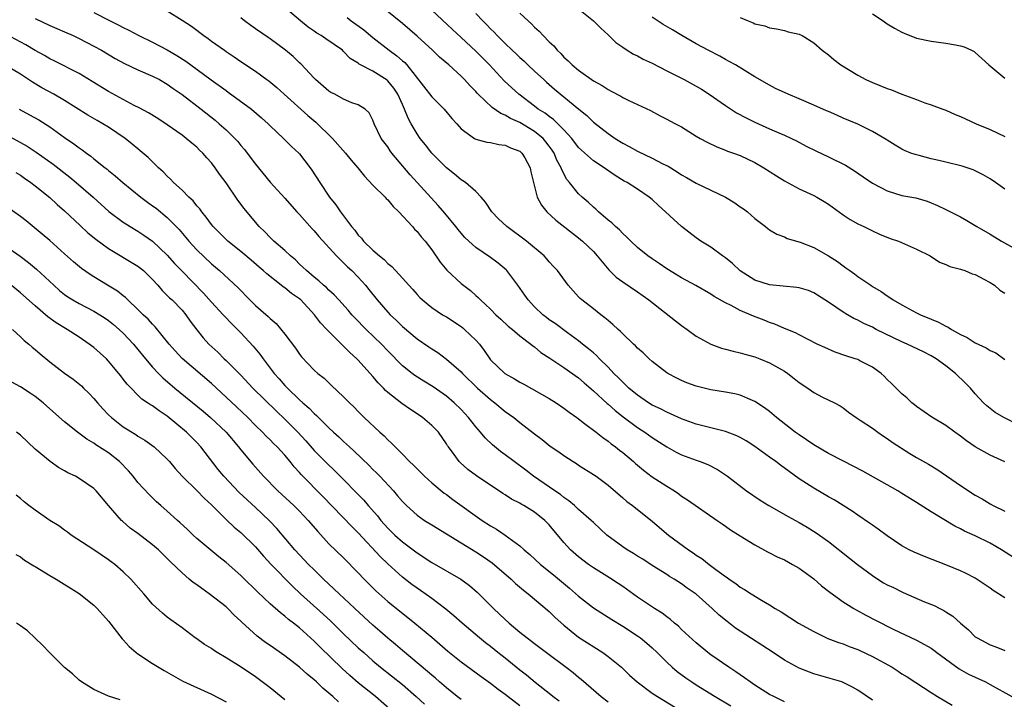
# Model space of a CAD drawing. Units: inches. Extents: x 2565000 to 2568000, y 1551000 to 1554000.
# Drawn here: x 2566525 to 2566659, y 1552277 to 1552369 of the extents above; entities that cross this region are included whole.
import ezdxf

# ---------------------------------------------------------------- set-up
doc = ezdxf.new("R2010")
doc.units = ezdxf.units.IN
doc.header["$MEASUREMENT"] = 0
doc.layers.add('LD25651551_2ft', color=253, linetype='Continuous')

msp = doc.modelspace()

# ---------------------------------------------------------------- linework, layer by layer
at = {"layer": 'LD25651551_2ft'}
for points, elevation in [([(2566659, 1552308.95), (2566657, 1552309.86), (2566655, 1552310.99), (2566653.81, 1552311.81), (2566653, 1552312.45), (2566652.21, 1552313), (2566651, 1552313.9), (2566649.06, 1552315.05), (2566647, 1552316.49), (2566646.73, 1552316.73), (2566646.36, 1552317), (2566645.66, 1552317.66), (2566645, 1552318.21), (2566643.61, 1552319.61), (2566643, 1552320.17), (2566642.61, 1552320.61), (2566642.17, 1552321), (2566641, 1552321.85), (2566639.28, 1552322.72), (2566639, 1552322.88), (2566638.65, 1552323), (2566637.39, 1552323.39), (2566635.91, 1552323.91), (2566634.51, 1552324.51), (2566633.47, 1552325), (2566631, 1552326.24), (2566630.51, 1552326.51), (2566629, 1552327.14), (2566627.72, 1552327.72), (2566627, 1552327.95), (2566626.26, 1552328.26), (2566624.82, 1552328.82), (2566623, 1552329.59), (2566621.74, 1552330.26), (2566621, 1552330.6), (2566619.46, 1552331.46), (2566619, 1552331.79), (2566616.96, 1552332.96), (2566615, 1552334), (2566614.4, 1552334.4), (2566613, 1552335.24), (2566611.97, 1552335.97), (2566611, 1552336.59), (2566610.4, 1552337), (2566609, 1552338.15), (2566608.08, 1552339), (2566607.57, 1552339.57), (2566607, 1552340.04), (2566606.55, 1552340.55), (2566606.01, 1552341), (2566605.51, 1552341.51), (2566605, 1552341.89), (2566603.72, 1552343), (2566603.35, 1552343.35), (2566603, 1552343.63), (2566602.29, 1552344.3), (2566601.48, 1552345), (2566601, 1552345.44), (2566599.76, 1552347), (2566599.41, 1552347.41), (2566598.7, 1552348.7), (2566598.61, 1552349), (2566598.05, 1552350.05), (2566597.66, 1552351), (2566597.4, 1552351.4), (2566597, 1552351.95), (2566596.55, 1552352.55), (2566596.17, 1552353), (2566595, 1552353.96), (2566593, 1552355.17), (2566591.73, 1552355.73), (2566591, 1552356.17), (2566590.39, 1552356.39), (2566589.21, 1552357.21), (2566587.34, 1552359), (2566587.17, 1552359.17), (2566587, 1552359.39), (2566586.2, 1552360.2), (2566585.48, 1552361), (2566585, 1552361.47), (2566583.32, 1552363), (2566582.07, 1552364.07), (2566581.12, 1552365), (2566579, 1552366.92), (2566577, 1552368.64), (2566573.5, 1552371.5)], 8160), ([(2566535, 1552370.12), (2566537.2, 1552369), (2566538.41, 1552368.41), (2566539, 1552368.09), (2566539.74, 1552367.74), (2566541.12, 1552367), (2566543, 1552366.11), (2566545, 1552365.08), (2566546.3, 1552364.3), (2566547.51, 1552363.51), (2566548.18, 1552363), (2566550.97, 1552360.97), (2566553, 1552359.5), (2566553.3, 1552359.3), (2566556.44, 1552357), (2566557.82, 1552355.82), (2566558.71, 1552355), (2566559, 1552354.7), (2566560.83, 1552353), (2566561.92, 1552351.92), (2566562.9, 1552351), (2566563, 1552350.88), (2566564.43, 1552349), (2566564.67, 1552348.67), (2566565.75, 1552347), (2566567.09, 1552345), (2566567.94, 1552343.94), (2566568.57, 1552343), (2566570.07, 1552341), (2566570.52, 1552340.52), (2566571, 1552339.83), (2566571.43, 1552339.43), (2566571.73, 1552339), (2566573, 1552337.8), (2566573.89, 1552337), (2566574.52, 1552336.52), (2566575, 1552335.99), (2566575.56, 1552335.56), (2566577, 1552333.96), (2566577.87, 1552333), (2566578.42, 1552332.42), (2566579, 1552331.75), (2566579.36, 1552331.36), (2566579.73, 1552331), (2566581, 1552330), (2566582.46, 1552329), (2566583, 1552328.69), (2566585, 1552327.39), (2566585.22, 1552327.22), (2566585.48, 1552327), (2566587, 1552325.53), (2566587.48, 1552325), (2566588.12, 1552324.12), (2566588.89, 1552323), (2566589, 1552322.86), (2566590.94, 1552321), (2566592.26, 1552320.26), (2566593, 1552319.8), (2566593.52, 1552319.52), (2566597, 1552317.59), (2566597.95, 1552317), (2566599, 1552316.28), (2566599.72, 1552315.72), (2566600.73, 1552315), (2566601.8, 1552314.2), (2566603.36, 1552313), (2566604.27, 1552312.27), (2566605, 1552311.8), (2566605.43, 1552311.43), (2566606.02, 1552311), (2566606.56, 1552310.56), (2566607, 1552310.23), (2566608.46, 1552309), (2566608.74, 1552308.74), (2566609.82, 1552307.82), (2566611, 1552306.94), (2566613, 1552305.63), (2566614.06, 1552305), (2566614.62, 1552304.62), (2566615, 1552304.31), (2566615.8, 1552303.8), (2566619.85, 1552301), (2566620.52, 1552300.52), (2566621, 1552300.2), (2566621.69, 1552299.69), (2566623, 1552298.88), (2566625, 1552297.65), (2566626.71, 1552296.71), (2566627, 1552296.58), (2566628.04, 1552296.04), (2566629, 1552295.61), (2566630.1, 1552295), (2566631, 1552294.48), (2566633, 1552293.03), (2566634.07, 1552292.07), (2566635.2, 1552291.2), (2566637, 1552289.92), (2566638.46, 1552289), (2566638.8, 1552288.8), (2566640.08, 1552288.08), (2566641.39, 1552287.39), (2566643.82, 1552286.18), (2566647, 1552284.68), (2566648.09, 1552284.09), (2566649, 1552283.58), (2566649.34, 1552283.34), (2566649.78, 1552283), (2566652.78, 1552280.78), (2566654.06, 1552280.06), (2566656.37, 1552279), (2566657, 1552278.66), (2566659.95, 1552277)], 8170), ([(2566545, 1552370.35), (2566547, 1552369.12), (2566548.29, 1552368.29), (2566549, 1552367.74), (2566549.43, 1552367.43), (2566549.97, 1552367), (2566550.58, 1552366.58), (2566551, 1552366.26), (2566552.77, 1552365), (2566553, 1552364.84), (2566554.12, 1552364.12), (2566555, 1552363.48), (2566557, 1552362.14), (2566558.54, 1552361), (2566558.82, 1552360.82), (2566559.92, 1552359.92), (2566560.92, 1552359), (2566564.13, 1552356.13), (2566565.23, 1552355.23), (2566567.51, 1552353), (2566569.26, 1552351), (2566570.03, 1552350.03), (2566570.93, 1552349), (2566571.84, 1552347.84), (2566573, 1552346.65), (2566574.64, 1552345), (2566574.81, 1552344.81), (2566575, 1552344.63), (2566575.74, 1552343.74), (2566576.54, 1552343), (2566578.36, 1552341), (2566578.65, 1552340.65), (2566579, 1552340.32), (2566579.58, 1552339.58), (2566580.09, 1552339), (2566581, 1552337.82), (2566582.16, 1552336.16), (2566583.06, 1552335.06), (2566585, 1552333.25), (2566586.27, 1552332.27), (2566587, 1552331.6), (2566587.32, 1552331.32), (2566587.63, 1552331), (2566589, 1552329.74), (2566589.72, 1552329), (2566590.4, 1552328.4), (2566591.42, 1552327.42), (2566591.97, 1552327), (2566593, 1552326.13), (2566594.51, 1552325), (2566594.77, 1552324.77), (2566595, 1552324.62), (2566595.86, 1552323.86), (2566597.06, 1552323.06), (2566599, 1552321.79), (2566601, 1552320.38), (2566601.73, 1552319.73), (2566603, 1552318.63), (2566604.89, 1552316.89), (2566605, 1552316.82), (2566605.95, 1552315.95), (2566607.08, 1552315.08), (2566609, 1552313.62), (2566610, 1552313), (2566611, 1552312.29), (2566613, 1552311.01), (2566614.29, 1552310.29), (2566615, 1552309.94), (2566617, 1552309.19), (2566617.53, 1552309), (2566618.59, 1552308.59), (2566619.91, 1552307.91), (2566621.25, 1552307), (2566623.87, 1552305), (2566625.73, 1552303.73), (2566626.9, 1552303), (2566629.52, 1552301.52), (2566631, 1552300.72), (2566632.09, 1552300.09), (2566633.32, 1552299.32), (2566635, 1552298.12), (2566637.87, 1552295.87), (2566638.98, 1552294.98), (2566641, 1552293.48), (2566641.72, 1552293), (2566642.51, 1552292.51), (2566643, 1552292.23), (2566643.84, 1552291.84), (2566645, 1552291.25), (2566645.18, 1552291.18), (2566648.08, 1552289.92), (2566649.4, 1552289.4), (2566650.17, 1552289), (2566650.73, 1552288.73), (2566651, 1552288.54), (2566651.95, 1552287.95), (2566653, 1552287), (2566654.09, 1552286.09), (2566655, 1552285.16), (2566655.23, 1552285), (2566657, 1552284.05), (2566657.78, 1552283.78), (2566659, 1552283.29)], 8168), ([(2566662.47, 1552294.47), (2566658.56, 1552297), (2566657, 1552297.88), (2566655, 1552298.88), (2566653.54, 1552299.54), (2566653, 1552299.86), (2566652.22, 1552300.22), (2566649, 1552302.18), (2566647, 1552303.45), (2566646.02, 1552304.02), (2566645, 1552304.66), (2566644.43, 1552305), (2566639.68, 1552307.68), (2566638.38, 1552308.38), (2566637.07, 1552309.07), (2566635, 1552310.12), (2566633, 1552311.29), (2566631, 1552312.63), (2566630.49, 1552313), (2566627.91, 1552315), (2566627, 1552315.8), (2566626.32, 1552316.32), (2566625, 1552317.2), (2566624.68, 1552317.32), (2566623, 1552318.04), (2566622.24, 1552318.24), (2566621, 1552318.46), (2566619, 1552318.78), (2566617, 1552319.25), (2566615.72, 1552319.72), (2566615, 1552320.03), (2566614.35, 1552320.35), (2566613.13, 1552321), (2566613, 1552321.08), (2566611, 1552322.62), (2566610.58, 1552323), (2566609.79, 1552323.79), (2566609, 1552324.46), (2566608.75, 1552324.75), (2566608.46, 1552325), (2566607, 1552326.38), (2566606.71, 1552326.71), (2566606.37, 1552327), (2566605.67, 1552327.67), (2566605, 1552328.2), (2566604.58, 1552328.58), (2566604.01, 1552329), (2566603, 1552329.8), (2566601.42, 1552331), (2566601.2, 1552331.2), (2566601, 1552331.44), (2566600.23, 1552332.23), (2566599.56, 1552333), (2566598.13, 1552335), (2566597.57, 1552335.57), (2566597, 1552336.19), (2566596.63, 1552336.63), (2566596.29, 1552337), (2566593.92, 1552339), (2566591.22, 1552341), (2566590.07, 1552342.07), (2566589.2, 1552343), (2566588.31, 1552344.31), (2566587.73, 1552345), (2566587, 1552345.76), (2566585.58, 1552347), (2566585.24, 1552347.24), (2566585, 1552347.37), (2566584.11, 1552348.11), (2566583, 1552349.01), (2566581.03, 1552351), (2566580.13, 1552352.13), (2566579.42, 1552353), (2566579, 1552353.6), (2566578.19, 1552355), (2566577.77, 1552355.77), (2566577.3, 1552357), (2566577, 1552357.63), (2566576.38, 1552359), (2566575.85, 1552359.85), (2566575, 1552360.84), (2566574.91, 1552360.91), (2566573, 1552362.14), (2566571.32, 1552363), (2566571.12, 1552363.12), (2566571, 1552363.23), (2566569.9, 1552363.9), (2566569, 1552364.85), (2566568.83, 1552365), (2566566.56, 1552366.56), (2566565.93, 1552367), (2566565.34, 1552367.34), (2566565, 1552367.59), (2566564.16, 1552368.16), (2566563.12, 1552369), (2566560.78, 1552371)], 8164), ([(2566661, 1552313.91), (2566658.87, 1552315), (2566657.7, 1552315.7), (2566657, 1552316.22), (2566656.57, 1552316.57), (2566656.1, 1552317), (2566655, 1552318.22), (2566654.32, 1552319), (2566653.67, 1552319.67), (2566652.31, 1552321), (2566651, 1552322.03), (2566649.68, 1552323), (2566649, 1552323.41), (2566647.95, 1552323.95), (2566645.7, 1552325), (2566645, 1552325.3), (2566641.52, 1552327), (2566641, 1552327.28), (2566639.81, 1552327.81), (2566639, 1552328.26), (2566638.48, 1552328.48), (2566637.58, 1552329), (2566637, 1552329.36), (2566635, 1552330.7), (2566633, 1552331.96), (2566632.27, 1552332.27), (2566631, 1552332.66), (2566630.72, 1552332.72), (2566627, 1552333.05), (2566625, 1552333.72), (2566622.99, 1552334.99), (2566621.95, 1552335.95), (2566621, 1552336.72), (2566620.59, 1552337), (2566619, 1552338.2), (2566617.63, 1552339), (2566617, 1552339.45), (2566615, 1552340.99), (2566613.94, 1552341.94), (2566612.84, 1552343), (2566611.86, 1552343.86), (2566611, 1552344.68), (2566610.6, 1552345), (2566609, 1552346.08), (2566607.6, 1552347), (2566607.2, 1552347.2), (2566605.96, 1552347.96), (2566604.77, 1552348.77), (2566604.45, 1552349), (2566603, 1552349.94), (2566601.39, 1552351.39), (2566601, 1552351.78), (2566600.07, 1552353), (2566599, 1552354.15), (2566597.57, 1552355.57), (2566597, 1552355.96), (2566596.43, 1552356.43), (2566595.5, 1552357), (2566595, 1552357.39), (2566592.85, 1552359), (2566591.88, 1552359.88), (2566590.86, 1552360.86), (2566588.87, 1552363), (2566587, 1552364.88), (2566585, 1552366.74), (2566583.81, 1552367.81), (2566581, 1552370.44)], 8158), ([(2566593, 1552370.06), (2566594.11, 1552369), (2566594.59, 1552368.59), (2566595, 1552368.15), (2566595.62, 1552367.62), (2566596.17, 1552367), (2566597, 1552366.16), (2566597.61, 1552365.61), (2566598.09, 1552365), (2566598.57, 1552364.57), (2566599, 1552364.07), (2566599.58, 1552363.58), (2566600.13, 1552363), (2566601, 1552362.3), (2566603, 1552360.86), (2566604.21, 1552360.21), (2566605, 1552359.64), (2566605.44, 1552359.44), (2566606.76, 1552358.76), (2566607, 1552358.59), (2566607.83, 1552358.17), (2566610.8, 1552356.8), (2566612.08, 1552356.08), (2566613, 1552355.64), (2566613.39, 1552355.39), (2566614.17, 1552355), (2566615, 1552354.56), (2566617, 1552353.31), (2566617.53, 1552353), (2566618.48, 1552352.48), (2566619.83, 1552351.83), (2566621, 1552351.4), (2566621.27, 1552351.27), (2566622.07, 1552351), (2566623, 1552350.65), (2566625, 1552349.72), (2566626.23, 1552349), (2566627.91, 1552347.91), (2566629, 1552347.22), (2566631, 1552346.14), (2566633, 1552345.23), (2566633.43, 1552345), (2566634.43, 1552344.43), (2566635, 1552344.06), (2566637, 1552342.61), (2566637.97, 1552341.97), (2566639, 1552341.38), (2566639.81, 1552341), (2566641, 1552340.4), (2566641.95, 1552339.95), (2566643.39, 1552339.39), (2566644.52, 1552339), (2566647, 1552337.93), (2566648.86, 1552337), (2566650.14, 1552336.14), (2566651, 1552335.83), (2566651.54, 1552335.55), (2566653, 1552335.2), (2566653.13, 1552335.13), (2566653.59, 1552335), (2566654.57, 1552334.57), (2566655, 1552334.45), (2566656.16, 1552333.84), (2566657, 1552333.37), (2566657.6, 1552333), (2566658.33, 1552332.33), (2566659, 1552331.94)], 8154), ([(2566601, 1552370.66), (2566603.03, 1552369), (2566604, 1552368), (2566605, 1552367.08), (2566606.07, 1552366.07), (2566607, 1552365.41), (2566607.62, 1552365), (2566608.48, 1552364.48), (2566609, 1552364.24), (2566609.8, 1552363.8), (2566611, 1552363.23), (2566613, 1552362.21), (2566615.34, 1552361), (2566617, 1552360.1), (2566617.7, 1552359.7), (2566618.77, 1552359), (2566621, 1552357.46), (2566622.49, 1552356.49), (2566623.8, 1552355.8), (2566625, 1552355.2), (2566627, 1552354.3), (2566628.25, 1552353.75), (2566629, 1552353.44), (2566629.97, 1552353), (2566630.66, 1552352.66), (2566631.96, 1552351.96), (2566633.29, 1552351.29), (2566635, 1552350.49), (2566637.34, 1552349.34), (2566638.57, 1552348.57), (2566639.75, 1552347.75), (2566641, 1552346.92), (2566643, 1552345.87), (2566645, 1552345.24), (2566646.89, 1552344.89), (2566648.44, 1552344.44), (2566649, 1552344.25), (2566649.85, 1552343.85), (2566651, 1552343.34), (2566653, 1552342.3), (2566653.83, 1552341.83), (2566655.2, 1552341), (2566657, 1552339.95), (2566658.57, 1552339), (2566661, 1552337.64)], 8152), ([(2566527, 1552369.31), (2566529, 1552368.37), (2566529.95, 1552367.95), (2566531, 1552367.52), (2566532.17, 1552367), (2566533, 1552366.61), (2566535, 1552365.56), (2566536.03, 1552365), (2566537.9, 1552363.9), (2566539.19, 1552363.19), (2566541, 1552362.35), (2566543, 1552361.49), (2566543.93, 1552361), (2566545, 1552360.38), (2566545.79, 1552359.79), (2566547, 1552358.97), (2566549.59, 1552357), (2566551.5, 1552355.5), (2566552.08, 1552355), (2566553, 1552354.16), (2566554.18, 1552353), (2566554.58, 1552352.58), (2566555, 1552352.04), (2566555.49, 1552351.49), (2566555.87, 1552351), (2566557, 1552349.48), (2566559, 1552347.03), (2566561, 1552344.85), (2566562.64, 1552343), (2566563, 1552342.62), (2566564.7, 1552340.7), (2566565, 1552340.4), (2566565.64, 1552339.64), (2566568.04, 1552337), (2566568.51, 1552336.51), (2566569, 1552336.07), (2566569.53, 1552335.53), (2566570.11, 1552335), (2566571, 1552334.09), (2566571.99, 1552333), (2566572.45, 1552332.45), (2566573.57, 1552331), (2566575, 1552329.35), (2566575.32, 1552329), (2566576.19, 1552328.19), (2566577, 1552327.41), (2566579, 1552325.72), (2566580.62, 1552324.62), (2566581, 1552324.35), (2566581.84, 1552323.84), (2566583, 1552322.94), (2566585, 1552321.22), (2566585.19, 1552321), (2566587.25, 1552319), (2566589, 1552317.44), (2566589.61, 1552317), (2566591, 1552315.83), (2566592.16, 1552315), (2566593, 1552314.32), (2566595, 1552312.78), (2566596.02, 1552312.02), (2566597.12, 1552311.12), (2566598.31, 1552310.31), (2566599, 1552309.81), (2566600.25, 1552309), (2566600.72, 1552308.72), (2566601, 1552308.53), (2566603, 1552307.26), (2566603.38, 1552307), (2566605, 1552305.81), (2566607, 1552304.08), (2566607.57, 1552303.57), (2566608.34, 1552303), (2566611, 1552300.88), (2566612.02, 1552300.02), (2566613.25, 1552299), (2566615.94, 1552297), (2566616.57, 1552296.57), (2566617, 1552296.26), (2566617.79, 1552295.79), (2566618.78, 1552295), (2566619.68, 1552294.32), (2566621, 1552293.35), (2566621.22, 1552293.22), (2566621.51, 1552293), (2566622.4, 1552292.4), (2566623, 1552291.91), (2566623.59, 1552291.59), (2566624.47, 1552291), (2566625.87, 1552290.13), (2566627, 1552289.49), (2566627.75, 1552289), (2566628.55, 1552288.55), (2566630.91, 1552287), (2566633, 1552285.85), (2566634.93, 1552284.93), (2566636.37, 1552284.37), (2566637, 1552284.18), (2566637.84, 1552283.84), (2566639, 1552283.41), (2566639.28, 1552283.28), (2566641, 1552282.47), (2566643.68, 1552281), (2566644.48, 1552280.48), (2566645, 1552280.11), (2566645.71, 1552279.71), (2566646.9, 1552278.9), (2566649, 1552277.57), (2566649.86, 1552277), (2566651.84, 1552275.84)], 8172), ([(2566659, 1552290.45), (2566657.45, 1552291.45), (2566657, 1552291.78), (2566655, 1552293.13), (2566653.77, 1552293.77), (2566653, 1552294.14), (2566651, 1552294.94), (2566648.06, 1552296.06), (2566646.67, 1552296.66), (2566645.99, 1552297), (2566645, 1552297.54), (2566643, 1552298.89), (2566641.79, 1552299.79), (2566641, 1552300.32), (2566640.61, 1552300.61), (2566639, 1552301.7), (2566638.24, 1552302.24), (2566635.79, 1552303.79), (2566635, 1552304.22), (2566633, 1552305.36), (2566631, 1552306.65), (2566629.64, 1552307.64), (2566628.49, 1552308.49), (2566627.85, 1552309), (2566627, 1552309.62), (2566625, 1552311.05), (2566623.81, 1552311.81), (2566623, 1552312.26), (2566622.51, 1552312.51), (2566621, 1552313.09), (2566617, 1552314.08), (2566615, 1552314.8), (2566613.52, 1552315.52), (2566613, 1552315.72), (2566612.16, 1552316.16), (2566611, 1552316.7), (2566610.5, 1552317), (2566609, 1552318.02), (2566607.83, 1552319), (2566607.42, 1552319.42), (2566607, 1552319.79), (2566606.41, 1552320.41), (2566605.81, 1552321), (2566605, 1552321.85), (2566603.84, 1552323), (2566603.44, 1552323.44), (2566603, 1552323.8), (2566602.36, 1552324.36), (2566601.53, 1552325), (2566601, 1552325.43), (2566599.46, 1552326.54), (2566597.79, 1552327.79), (2566597, 1552328.31), (2566596.6, 1552328.6), (2566596.11, 1552329), (2566595, 1552330.06), (2566594.11, 1552331), (2566593.66, 1552331.66), (2566592.73, 1552333), (2566591.22, 1552335), (2566591.12, 1552335.12), (2566590.02, 1552336.02), (2566589, 1552336.78), (2566587, 1552338.16), (2566586.07, 1552339), (2566585.52, 1552339.52), (2566585, 1552340.09), (2566584.59, 1552340.59), (2566584.27, 1552341), (2566582.8, 1552342.8), (2566581.88, 1552343.88), (2566580.91, 1552344.91), (2566578.06, 1552348.06), (2566575.57, 1552351), (2566575.32, 1552351.32), (2566575, 1552351.83), (2566574.13, 1552353), (2566573.17, 1552355), (2566573, 1552355.5), (2566572.5, 1552356.5), (2566571.95, 1552357), (2566571, 1552357.59), (2566570.14, 1552357.86), (2566569, 1552358.33), (2566567.8, 1552359), (2566567.26, 1552359.26), (2566567, 1552359.42), (2566565.18, 1552361), (2566565, 1552361.18), (2566563.17, 1552363.17), (2566563, 1552363.3), (2566562.13, 1552364.13), (2566561.11, 1552365), (2566559, 1552366.55), (2566558.73, 1552366.73), (2566557, 1552367.93), (2566556.36, 1552368.36), (2566555.5, 1552369), (2566555, 1552369.41)], 8166), ([(2566569.47, 1552369.47), (2566570.05, 1552369), (2566571.77, 1552367.77), (2566573, 1552366.74), (2566575.22, 1552365), (2566576.26, 1552364.26), (2566577, 1552363.58), (2566577.32, 1552363.32), (2566577.6, 1552363), (2566581, 1552358.64), (2566582.69, 1552357), (2566583.73, 1552355.73), (2566584.4, 1552355), (2566585, 1552354.31), (2566586.84, 1552353), (2566587, 1552352.91), (2566588.49, 1552352.49), (2566589, 1552352.42), (2566590.15, 1552352.15), (2566591, 1552352.07), (2566591.71, 1552351.71), (2566593, 1552351.24), (2566593.28, 1552351), (2566593.66, 1552350.34), (2566594.38, 1552349), (2566594.47, 1552348.47), (2566595, 1552346.47), (2566595.35, 1552345), (2566595.93, 1552343.93), (2566596.67, 1552343), (2566597.88, 1552341.88), (2566601, 1552339.46), (2566601.54, 1552339), (2566603, 1552337.58), (2566603.54, 1552337), (2566604.18, 1552336.18), (2566605.12, 1552335.12), (2566606.11, 1552334.11), (2566607, 1552333.46), (2566609, 1552332.11), (2566610.55, 1552331), (2566614.17, 1552328.17), (2566615, 1552327.54), (2566615.78, 1552327), (2566617, 1552326.07), (2566618.97, 1552324.97), (2566620.44, 1552324.44), (2566621, 1552324.31), (2566622.02, 1552324.02), (2566623, 1552323.82), (2566623.62, 1552323.62), (2566625, 1552323.26), (2566625.68, 1552323), (2566627, 1552322.46), (2566629, 1552321.3), (2566629.46, 1552321), (2566630.32, 1552320.32), (2566631, 1552319.75), (2566632.18, 1552319), (2566633, 1552318.42), (2566634.21, 1552317.79), (2566635.82, 1552317), (2566636.6, 1552316.6), (2566637, 1552316.32), (2566637.74, 1552315.74), (2566638.79, 1552315), (2566639.34, 1552314.66), (2566641, 1552313.54), (2566641.72, 1552313), (2566642.48, 1552312.48), (2566643, 1552312.16), (2566643.66, 1552311.66), (2566646.09, 1552310.09), (2566647, 1552309.55), (2566648.63, 1552308.63), (2566649.88, 1552307.88), (2566653, 1552305.75), (2566655, 1552304.43), (2566655.93, 1552303.93), (2566657, 1552303.23), (2566657.42, 1552303), (2566659, 1552302.23)], 8162), ([(2566587, 1552369.99), (2566587.95, 1552369), (2566588.48, 1552368.48), (2566589, 1552367.92), (2566589.48, 1552367.48), (2566589.91, 1552367), (2566590.47, 1552366.47), (2566591, 1552365.91), (2566591.95, 1552365), (2566592.5, 1552364.5), (2566593, 1552364.01), (2566593.54, 1552363.54), (2566594.09, 1552363), (2566595, 1552362.17), (2566596.24, 1552361), (2566596.64, 1552360.64), (2566597.72, 1552359.72), (2566601.04, 1552357), (2566602.11, 1552356.11), (2566603, 1552355.21), (2566605, 1552353.65), (2566605.96, 1552353), (2566607, 1552352.36), (2566607.89, 1552351.89), (2566609, 1552351.27), (2566611, 1552350.3), (2566612.45, 1552349.55), (2566613.2, 1552349.2), (2566614.43, 1552348.43), (2566615, 1552348.04), (2566615.67, 1552347.67), (2566617, 1552346.89), (2566620.97, 1552345), (2566622.25, 1552344.25), (2566623, 1552343.7), (2566623.42, 1552343.42), (2566623.98, 1552343), (2566625, 1552342.08), (2566626.42, 1552341), (2566626.74, 1552340.74), (2566627, 1552340.57), (2566627.97, 1552339.97), (2566629, 1552339.59), (2566629.39, 1552339.39), (2566631.15, 1552338.85), (2566633, 1552338.15), (2566635, 1552337.01), (2566636.22, 1552336.22), (2566637, 1552335.63), (2566637.39, 1552335.39), (2566637.9, 1552335), (2566638.55, 1552334.55), (2566639, 1552334.21), (2566640.77, 1552333), (2566641, 1552332.85), (2566642.16, 1552332.16), (2566643, 1552331.57), (2566643.35, 1552331.35), (2566643.83, 1552331), (2566645, 1552330.32), (2566647, 1552329.27), (2566647.54, 1552329), (2566649, 1552328.37), (2566649.98, 1552327.98), (2566651, 1552327.42), (2566651.31, 1552327.31), (2566651.76, 1552327), (2566653, 1552326.31), (2566653.91, 1552325.91), (2566655, 1552325.18), (2566656.49, 1552324.49), (2566657, 1552324.14), (2566657.79, 1552323.79), (2566659, 1552322.89)], 8156), ([(2566659, 1552346.09), (2566657.75, 1552347), (2566657, 1552347.51), (2566656.05, 1552348.05), (2566655, 1552348.58), (2566654.71, 1552348.71), (2566653.2, 1552349.2), (2566651, 1552349.75), (2566650.01, 1552350.01), (2566649, 1552350.23), (2566647.34, 1552350.66), (2566646.79, 1552350.79), (2566646.22, 1552351), (2566645.36, 1552351.36), (2566645, 1552351.55), (2566644.09, 1552352.09), (2566643, 1552352.74), (2566642.85, 1552352.85), (2566641, 1552353.93), (2566639, 1552354.93), (2566637, 1552355.77), (2566636.15, 1552356.15), (2566635, 1552356.64), (2566634.76, 1552356.76), (2566633, 1552357.53), (2566631, 1552358.39), (2566629.52, 1552359), (2566627.81, 1552359.81), (2566627, 1552360.23), (2566625, 1552361.37), (2566622.33, 1552363), (2566621.49, 1552363.49), (2566621, 1552363.75), (2566620.21, 1552364.21), (2566618.61, 1552365), (2566617, 1552365.86), (2566615.03, 1552367), (2566613.78, 1552367.78), (2566612.52, 1552368.52), (2566611, 1552369.49)], 8150), ([(2566623, 1552369.44), (2566624.08, 1552369), (2566624.75, 1552368.75), (2566625, 1552368.6), (2566626.33, 1552368.33), (2566627, 1552368.04), (2566627.92, 1552367.92), (2566629, 1552367.69), (2566629.53, 1552367.53), (2566631, 1552367.2), (2566631.42, 1552367), (2566633, 1552365.99), (2566634.16, 1552365), (2566635, 1552364.37), (2566635.75, 1552363.75), (2566636.71, 1552363), (2566639, 1552361.62), (2566640.08, 1552361), (2566641, 1552360.61), (2566643, 1552359.8), (2566643.59, 1552359.59), (2566645, 1552359.01), (2566646.5, 1552358.5), (2566647, 1552358.28), (2566648.14, 1552357.86), (2566649, 1552357.58), (2566650.57, 1552357), (2566651, 1552356.83), (2566652.27, 1552356.27), (2566653, 1552355.98), (2566653.66, 1552355.66), (2566655.13, 1552355), (2566657, 1552354.19), (2566659, 1552353.25)], 8148), ([(2566641, 1552369.95), (2566642.44, 1552369), (2566643, 1552368.61), (2566644.01, 1552368.01), (2566645, 1552367.45), (2566645.31, 1552367.31), (2566647, 1552366.65), (2566649, 1552366.22), (2566651, 1552365.97), (2566652.28, 1552365.72), (2566653, 1552365.6), (2566653.46, 1552365.46), (2566654.47, 1552365), (2566654.82, 1552364.82), (2566655, 1552364.69), (2566655.89, 1552363.89), (2566656.84, 1552363), (2566659, 1552361.2)], 8146), ([(2566641, 1552276.5), (2566639, 1552277.89), (2566638.29, 1552278.29), (2566637, 1552278.93), (2566636.81, 1552279), (2566633, 1552280.11), (2566631, 1552280.89), (2566629, 1552281.98), (2566627.48, 1552283), (2566623, 1552285.89), (2566622.34, 1552286.34), (2566621.21, 1552287.21), (2566620.11, 1552288.11), (2566619.18, 1552289), (2566617, 1552290.94), (2566615.78, 1552291.78), (2566615, 1552292.37), (2566614.01, 1552293), (2566613.37, 1552293.37), (2566613, 1552293.63), (2566611, 1552294.87), (2566609.72, 1552295.72), (2566609, 1552296.14), (2566608.48, 1552296.48), (2566607.61, 1552297), (2566607, 1552297.4), (2566604.85, 1552299), (2566603, 1552300.69), (2566602.68, 1552301), (2566601, 1552302.48), (2566600.43, 1552303), (2566599.66, 1552303.66), (2566599, 1552304.1), (2566598.51, 1552304.51), (2566597.77, 1552305), (2566594.87, 1552307), (2566593.81, 1552307.81), (2566592.21, 1552309), (2566591, 1552309.93), (2566590.38, 1552310.38), (2566589.27, 1552311.27), (2566588.25, 1552312.25), (2566587.65, 1552313), (2566587, 1552313.74), (2566586.01, 1552315), (2566585, 1552316.08), (2566584.06, 1552317), (2566583, 1552317.91), (2566581.18, 1552319.18), (2566579.94, 1552319.94), (2566578.71, 1552320.71), (2566578.32, 1552321), (2566577, 1552322.05), (2566575, 1552324.1), (2566574.14, 1552325), (2566572.09, 1552327), (2566570.55, 1552328.55), (2566570.14, 1552329), (2566569.61, 1552329.61), (2566568.33, 1552331), (2566567.71, 1552331.71), (2566567, 1552332.34), (2566566.68, 1552332.68), (2566566.28, 1552333), (2566565.63, 1552333.63), (2566565, 1552334.12), (2566563.93, 1552335), (2566563.47, 1552335.47), (2566563, 1552335.89), (2566562.45, 1552336.45), (2566561.76, 1552337), (2566561, 1552337.73), (2566559.52, 1552339), (2566559, 1552339.5), (2566558.27, 1552340.27), (2566557.5, 1552341), (2566557, 1552341.59), (2566555.46, 1552343.46), (2566554.61, 1552344.61), (2566553, 1552346.94), (2566552.12, 1552348.12), (2566551.53, 1552349), (2566551, 1552349.69), (2566550.37, 1552350.37), (2566549.85, 1552351), (2566549.4, 1552351.4), (2566549, 1552351.8), (2566548.33, 1552352.33), (2566547.57, 1552353), (2566547, 1552353.43), (2566545, 1552354.86), (2566543.7, 1552355.7), (2566542.46, 1552356.46), (2566541.17, 1552357.17), (2566540.51, 1552357.49), (2566539, 1552358.28), (2566537, 1552359.37), (2566534.75, 1552360.75), (2566533, 1552361.82), (2566529.58, 1552363.58), (2566529, 1552363.84), (2566528.28, 1552364.28), (2566527, 1552364.98), (2566525.75, 1552365.75), (2566523, 1552367.18)], 8174), ([(2566629, 1552276.29), (2566627.57, 1552277), (2566627, 1552277.31), (2566625, 1552278.56), (2566624.33, 1552279), (2566623.57, 1552279.57), (2566623, 1552279.95), (2566622.38, 1552280.38), (2566621.44, 1552281), (2566619, 1552282.7), (2566618.6, 1552283), (2566617, 1552284.31), (2566615, 1552286.14), (2566614.57, 1552286.57), (2566614.05, 1552287), (2566613.5, 1552287.5), (2566613, 1552287.86), (2566612.36, 1552288.36), (2566611.34, 1552289), (2566609, 1552290.54), (2566607, 1552291.99), (2566606.4, 1552292.4), (2566605.18, 1552293.18), (2566603, 1552294.53), (2566602.33, 1552295), (2566601, 1552296.02), (2566599.89, 1552297), (2566599, 1552297.98), (2566597, 1552300.38), (2566596.41, 1552301), (2566595, 1552302.13), (2566593.55, 1552303), (2566593.19, 1552303.19), (2566593, 1552303.32), (2566591.87, 1552303.87), (2566591, 1552304.47), (2566590.67, 1552304.67), (2566587.08, 1552307.08), (2566585.93, 1552307.93), (2566584.87, 1552308.87), (2566584.75, 1552309), (2566584.05, 1552309.95), (2566583.26, 1552311), (2566583.15, 1552311.15), (2566583, 1552311.4), (2566581.9, 1552313), (2566581, 1552313.93), (2566579.75, 1552315), (2566579, 1552315.51), (2566578.09, 1552316.09), (2566576.92, 1552316.92), (2566575, 1552318.42), (2566574.69, 1552318.69), (2566574.42, 1552319), (2566573.71, 1552319.71), (2566573, 1552320.6), (2566571, 1552322.79), (2566570.78, 1552323), (2566569.83, 1552323.83), (2566569, 1552324.72), (2566568.85, 1552324.85), (2566566.85, 1552326.85), (2566566.73, 1552327), (2566565.87, 1552327.87), (2566565.06, 1552329), (2566563.18, 1552331), (2566563, 1552331.15), (2566561.9, 1552331.9), (2566561, 1552332.64), (2566560.77, 1552332.77), (2566560.51, 1552333), (2566558.54, 1552334.54), (2566558.07, 1552335), (2566557.49, 1552335.49), (2566556.4, 1552336.4), (2566555, 1552337.58), (2566553.24, 1552339), (2566551.22, 1552341), (2566551, 1552341.28), (2566550.29, 1552342.29), (2566549.68, 1552343), (2566549.41, 1552343.41), (2566549, 1552343.84), (2566548.5, 1552344.5), (2566547.93, 1552345), (2566547, 1552345.95), (2566545.85, 1552347), (2566545.45, 1552347.45), (2566545, 1552347.86), (2566544.44, 1552348.44), (2566543.82, 1552349), (2566542.39, 1552350.39), (2566541.32, 1552351.32), (2566541, 1552351.58), (2566540.23, 1552352.23), (2566539.27, 1552353), (2566537, 1552354.53), (2566536.23, 1552355), (2566535.44, 1552355.44), (2566534.17, 1552356.17), (2566531, 1552358.17), (2566529.53, 1552359), (2566527.9, 1552359.9), (2566526.65, 1552360.65), (2566525, 1552361.75), (2566523, 1552362.94)], 8176), ([(2566524.82, 1552357), (2566526.23, 1552356.23), (2566527.51, 1552355.51), (2566529, 1552354.56), (2566531, 1552353.14), (2566532.28, 1552352.28), (2566533, 1552351.71), (2566533.43, 1552351.43), (2566533.98, 1552351), (2566534.58, 1552350.58), (2566535, 1552350.22), (2566536.53, 1552349), (2566536.8, 1552348.8), (2566537, 1552348.62), (2566537.91, 1552347.91), (2566538.94, 1552347), (2566541.39, 1552345), (2566542.31, 1552344.31), (2566543, 1552343.83), (2566543.48, 1552343.48), (2566545, 1552342.25), (2566546.6, 1552340.6), (2566547.52, 1552339.52), (2566547.94, 1552339), (2566549, 1552337.84), (2566551, 1552335.94), (2566552.12, 1552335), (2566554.65, 1552332.65), (2566556.25, 1552331), (2566557, 1552330.26), (2566558.75, 1552328.75), (2566559, 1552328.47), (2566559.81, 1552327.81), (2566561, 1552326.33), (2566562.44, 1552324.44), (2566563, 1552323.63), (2566563.28, 1552323.28), (2566565, 1552321.45), (2566565.5, 1552321), (2566566.34, 1552320.34), (2566567, 1552319.7), (2566567.37, 1552319.37), (2566569, 1552317.83), (2566569.8, 1552317), (2566570.43, 1552316.43), (2566571, 1552315.82), (2566571.82, 1552315), (2566573.94, 1552313), (2566574.51, 1552312.51), (2566575, 1552311.97), (2566575.52, 1552311.52), (2566576, 1552311), (2566577, 1552310.03), (2566577.99, 1552309), (2566578.52, 1552308.52), (2566579, 1552308.01), (2566579.51, 1552307.51), (2566580, 1552307), (2566581, 1552306.1), (2566582.7, 1552304.7), (2566583, 1552304.5), (2566583.85, 1552303.85), (2566587.86, 1552301), (2566589, 1552300.25), (2566589.8, 1552299.8), (2566591, 1552298.99), (2566593, 1552297.53), (2566593.58, 1552297), (2566594.35, 1552296.35), (2566595.81, 1552295), (2566597.57, 1552293.57), (2566599.77, 1552291.77), (2566601, 1552290.68), (2566603, 1552289.1), (2566605.5, 1552287.5), (2566607, 1552286.57), (2566609, 1552285.28), (2566609.4, 1552285), (2566610.29, 1552284.29), (2566611, 1552283.65), (2566611.67, 1552283), (2566613, 1552281.68), (2566613.72, 1552281), (2566614.42, 1552280.42), (2566615.57, 1552279.57), (2566616.41, 1552279), (2566617, 1552278.62), (2566619.59, 1552277), (2566621.73, 1552275.73)], 8178), ([(2566523, 1552353.53), (2566525, 1552352.46), (2566525.93, 1552351.93), (2566527.14, 1552351.14), (2566529.48, 1552349.48), (2566531.73, 1552347.73), (2566532.59, 1552347), (2566534.91, 1552345), (2566537.06, 1552343.06), (2566539, 1552341.6), (2566539.93, 1552341), (2566541, 1552340.35), (2566541.81, 1552339.81), (2566543, 1552339), (2566545, 1552337.12), (2566545.99, 1552335.99), (2566547, 1552334.92), (2566549.92, 1552331.92), (2566551, 1552330.71), (2566552.61, 1552329), (2566552.79, 1552328.79), (2566553.77, 1552327.77), (2566554.57, 1552327), (2566555, 1552326.55), (2566556.7, 1552324.7), (2566557.61, 1552323.61), (2566558.04, 1552323), (2566559.56, 1552321), (2566560.25, 1552320.25), (2566561, 1552319.36), (2566561.34, 1552319), (2566563, 1552317.41), (2566563.45, 1552317), (2566564.29, 1552316.29), (2566565, 1552315.53), (2566565.29, 1552315.29), (2566565.56, 1552315), (2566567, 1552313.59), (2566567.62, 1552313), (2566568.35, 1552312.36), (2566569, 1552311.73), (2566569.39, 1552311.39), (2566569.79, 1552311), (2566570.43, 1552310.43), (2566572.47, 1552308.47), (2566573, 1552307.93), (2566573.48, 1552307.48), (2566573.93, 1552307), (2566575.77, 1552305), (2566576.35, 1552304.35), (2566577, 1552303.55), (2566577.27, 1552303.27), (2566577.55, 1552303), (2566579, 1552301.72), (2566580.02, 1552301), (2566581, 1552300.38), (2566585, 1552297.92), (2566587, 1552296.73), (2566588.04, 1552296.04), (2566589.22, 1552295.22), (2566591.81, 1552293), (2566592.42, 1552292.42), (2566593.49, 1552291.49), (2566594.14, 1552291), (2566597, 1552288.58), (2566597.79, 1552287.79), (2566599, 1552286.71), (2566601, 1552285.11), (2566604.27, 1552283), (2566605, 1552282.47), (2566606.82, 1552281), (2566607.94, 1552279.94), (2566608.98, 1552279), (2566611, 1552277.49), (2566611.72, 1552277), (2566615.01, 1552275)], 8180), ([(2566524.38, 1552348.38), (2566525, 1552348), (2566525.57, 1552347.57), (2566526.42, 1552347), (2566527, 1552346.56), (2566529, 1552344.95), (2566530.02, 1552344.02), (2566531, 1552343.16), (2566533.12, 1552341.12), (2566534.16, 1552340.16), (2566535.26, 1552339.26), (2566537, 1552338.02), (2566541, 1552335.61), (2566541.35, 1552335.35), (2566541.76, 1552335), (2566543, 1552333.78), (2566543.7, 1552333), (2566544.29, 1552332.29), (2566545, 1552331.62), (2566545.3, 1552331.3), (2566545.64, 1552331), (2566547, 1552329.61), (2566547.52, 1552329), (2566548.13, 1552328.13), (2566549, 1552326.95), (2566549.87, 1552325.87), (2566550.66, 1552325), (2566551.88, 1552323.88), (2566552.76, 1552323), (2566553, 1552322.78), (2566555, 1552320.75), (2566556.66, 1552319), (2566559.85, 1552315.85), (2566561, 1552314.76), (2566562.75, 1552313), (2566563.84, 1552311.84), (2566565, 1552310.53), (2566566.75, 1552308.75), (2566567.78, 1552307.78), (2566569, 1552306.57), (2566570.76, 1552304.76), (2566571.74, 1552303.74), (2566572.35, 1552303), (2566573.6, 1552301.6), (2566574.06, 1552301), (2566575, 1552299.95), (2566575.99, 1552299), (2566577, 1552298.09), (2566579, 1552296.58), (2566581, 1552295.26), (2566584.98, 1552292.98), (2566586.13, 1552292.13), (2566587.2, 1552291.2), (2566589.4, 1552289), (2566591, 1552287.48), (2566591.54, 1552287), (2566593, 1552285.78), (2566593.98, 1552285), (2566594.57, 1552284.57), (2566595, 1552284.22), (2566596.6, 1552283), (2566599.32, 1552281), (2566600.27, 1552280.27), (2566601, 1552279.65), (2566601.36, 1552279.36), (2566604.05, 1552277), (2566605, 1552276.27)], 8182), ([(2566598.36, 1552276.36), (2566597.5, 1552277), (2566597.23, 1552277.23), (2566595.08, 1552278.92), (2566593.9, 1552279.9), (2566593, 1552280.6), (2566591, 1552282.23), (2566590.01, 1552283), (2566589, 1552283.81), (2566588.32, 1552284.32), (2566587.48, 1552285), (2566585.15, 1552287), (2566584.02, 1552288.02), (2566582.91, 1552288.91), (2566581, 1552290.35), (2566579.46, 1552291.46), (2566579, 1552291.75), (2566578.28, 1552292.28), (2566577, 1552293.28), (2566575, 1552295.08), (2566574.02, 1552296.02), (2566571, 1552299.31), (2566570.14, 1552300.14), (2566566.22, 1552304.22), (2566563.22, 1552307.22), (2566563, 1552307.5), (2566562.28, 1552308.28), (2566561.73, 1552309), (2566561, 1552309.87), (2566559.96, 1552311), (2566559.47, 1552311.47), (2566559, 1552311.95), (2566558.46, 1552312.46), (2566557.94, 1552313), (2566557, 1552313.92), (2566555.94, 1552315), (2566554.44, 1552316.44), (2566553, 1552317.79), (2566551, 1552319.62), (2566547.04, 1552323.04), (2566546.07, 1552324.07), (2566545.26, 1552325), (2566543.35, 1552327.35), (2566543, 1552327.69), (2566542.38, 1552328.38), (2566541.72, 1552329), (2566541, 1552329.72), (2566539.62, 1552331), (2566539.32, 1552331.32), (2566539, 1552331.56), (2566538.21, 1552332.21), (2566536.84, 1552333), (2566535, 1552334.14), (2566534.48, 1552334.48), (2566533.3, 1552335.3), (2566532.21, 1552336.21), (2566531, 1552337.29), (2566529, 1552339.1), (2566527.98, 1552339.98), (2566526.89, 1552340.89), (2566525.77, 1552341.77), (2566525, 1552342.36), (2566521.24, 1552345)], 8184), ([(2566523, 1552338.34), (2566524.96, 1552336.96), (2566526.11, 1552336.11), (2566527.2, 1552335.2), (2566529.54, 1552333), (2566530.31, 1552332.31), (2566531, 1552331.75), (2566531.45, 1552331.45), (2566532.15, 1552331), (2566533, 1552330.51), (2566535, 1552329.49), (2566535.81, 1552329), (2566536.53, 1552328.53), (2566537, 1552328.2), (2566537.66, 1552327.66), (2566538.43, 1552327), (2566539, 1552326.47), (2566540.38, 1552325), (2566541, 1552324.27), (2566542.01, 1552323), (2566543, 1552321.85), (2566543.79, 1552321), (2566544.39, 1552320.39), (2566546.04, 1552319), (2566549.86, 1552315.86), (2566550.88, 1552315), (2566553, 1552313), (2566554.71, 1552311), (2566555, 1552310.61), (2566556.63, 1552308.63), (2566558.08, 1552307), (2566560.05, 1552305), (2566562.22, 1552303), (2566563, 1552302.24), (2566564.19, 1552301), (2566565.47, 1552299.47), (2566567, 1552297.82), (2566569, 1552295.9), (2566571, 1552293.84), (2566571.78, 1552293), (2566573.38, 1552291.38), (2566575, 1552289.93), (2566578.7, 1552287), (2566581, 1552285.09), (2566583.21, 1552283.21), (2566585, 1552281.74), (2566587.72, 1552279.72), (2566589, 1552278.84), (2566590.03, 1552278.03), (2566591, 1552277.32), (2566591.4, 1552277), (2566593, 1552275.81)], 8186), ([(2566585, 1552276.61), (2566584.48, 1552277), (2566583, 1552278.18), (2566582.04, 1552279), (2566581.5, 1552279.5), (2566581, 1552279.9), (2566580.42, 1552280.42), (2566577, 1552283.28), (2566576.08, 1552284.08), (2566575, 1552284.98), (2566573.93, 1552285.93), (2566573, 1552286.72), (2566570.51, 1552289), (2566569.74, 1552289.74), (2566568.39, 1552291), (2566567.69, 1552291.69), (2566566.28, 1552293), (2566565.64, 1552293.64), (2566565, 1552294.24), (2566564.24, 1552295), (2566563, 1552296.31), (2566562.37, 1552297), (2566559.9, 1552299.9), (2566558.91, 1552300.91), (2566557.9, 1552301.9), (2566557, 1552302.76), (2566554.8, 1552304.8), (2566552.7, 1552307), (2566551.94, 1552307.94), (2566549.58, 1552311), (2566549, 1552311.6), (2566547.6, 1552313), (2566545, 1552315.2), (2566543.89, 1552315.89), (2566543, 1552316.57), (2566542.72, 1552316.72), (2566542.32, 1552317), (2566541.51, 1552317.51), (2566539.52, 1552319.52), (2566539, 1552320.23), (2566538.66, 1552320.66), (2566538.42, 1552321), (2566537, 1552322.69), (2566536.7, 1552323), (2566535, 1552324.51), (2566534.36, 1552325), (2566533, 1552325.93), (2566531.38, 1552327), (2566529.88, 1552327.88), (2566528.72, 1552328.72), (2566527, 1552330.19), (2566525, 1552331.98), (2566523.75, 1552333)], 8188), ([(2566523.94, 1552327), (2566525, 1552326), (2566525.5, 1552325.5), (2566526.14, 1552325), (2566526.58, 1552324.58), (2566527, 1552324.27), (2566527.67, 1552323.67), (2566529, 1552322.57), (2566531, 1552321.03), (2566532.2, 1552320.2), (2566533.31, 1552319.31), (2566533.61, 1552319), (2566534.33, 1552318.33), (2566535, 1552317.6), (2566535.48, 1552317), (2566536.2, 1552316.2), (2566537, 1552315.38), (2566537.39, 1552315), (2566539, 1552313.75), (2566540.7, 1552312.7), (2566541, 1552312.47), (2566541.92, 1552311.92), (2566543.19, 1552311), (2566545, 1552309.33), (2566545.3, 1552309), (2566546.06, 1552308.06), (2566547.01, 1552307), (2566549.06, 1552305), (2566550.02, 1552304.02), (2566551, 1552303.12), (2566553, 1552301.11), (2566554.08, 1552300.08), (2566555, 1552299.33), (2566557, 1552297.38), (2566558.11, 1552296.11), (2566559.15, 1552295), (2566562.04, 1552292.04), (2566563.15, 1552291), (2566566.21, 1552288.21), (2566567.25, 1552287.25), (2566569, 1552285.55), (2566571, 1552283.66), (2566571.74, 1552283), (2566573, 1552281.87), (2566574.03, 1552281), (2566577, 1552278.63), (2566578.89, 1552277), (2566579.99, 1552275.99)], 8190), ([(2566575.63, 1552275), (2566573.32, 1552277), (2566571, 1552278.88), (2566569.87, 1552279.87), (2566568.81, 1552280.81), (2566565.77, 1552283.77), (2566565, 1552284.56), (2566563, 1552286.35), (2566562.17, 1552287), (2566561.5, 1552287.5), (2566561, 1552287.95), (2566560.39, 1552288.39), (2566559, 1552289.65), (2566557.28, 1552291.28), (2566557, 1552291.56), (2566555.49, 1552293), (2566555, 1552293.48), (2566553, 1552295.25), (2566552.02, 1552296.02), (2566550.92, 1552296.92), (2566549, 1552298.53), (2566548.5, 1552299), (2566547.75, 1552299.75), (2566546.72, 1552300.72), (2566546.39, 1552301), (2566545, 1552302.26), (2566544.11, 1552303), (2566543.52, 1552303.52), (2566542.51, 1552304.51), (2566541, 1552306.17), (2566540.35, 1552307), (2566539.73, 1552307.73), (2566538.48, 1552309), (2566537, 1552310.21), (2566535.29, 1552311.29), (2566535, 1552311.51), (2566534.05, 1552312.05), (2566532.79, 1552313), (2566531, 1552314.42), (2566529, 1552316.16), (2566528.08, 1552317), (2566527, 1552317.86), (2566526.33, 1552318.33), (2566525, 1552319.18), (2566523.82, 1552319.82)], 8192), ([(2566568.29, 1552276.29), (2566567.55, 1552277), (2566567, 1552277.49), (2566566.16, 1552278.16), (2566565.3, 1552279), (2566565, 1552279.27), (2566564.04, 1552280.04), (2566563, 1552281), (2566561, 1552282.54), (2566559, 1552283.95), (2566558.38, 1552284.38), (2566557.23, 1552285.23), (2566555.13, 1552287.13), (2566555, 1552287.28), (2566554.1, 1552288.1), (2566553.25, 1552289), (2566553, 1552289.22), (2566550.72, 1552291), (2566549.7, 1552291.7), (2566549, 1552292.23), (2566548.53, 1552292.53), (2566547.96, 1552293), (2566547, 1552293.84), (2566545.38, 1552295.38), (2566545, 1552295.79), (2566543.78, 1552297), (2566543, 1552297.66), (2566541, 1552299.19), (2566539.94, 1552299.94), (2566538.88, 1552300.88), (2566538.75, 1552301), (2566536.98, 1552303), (2566535.33, 1552305), (2566535, 1552305.32), (2566533, 1552306.7), (2566532.48, 1552307), (2566531.48, 1552307.48), (2566531, 1552307.76), (2566530.19, 1552308.19), (2566529.03, 1552309.03), (2566527, 1552310.69), (2566525, 1552312.58), (2566524.47, 1552313)], 8194), ([(2566561, 1552276.57), (2566559, 1552278.19), (2566557.93, 1552279), (2566557, 1552279.68), (2566555.05, 1552281), (2566553, 1552282.28), (2566551.78, 1552283), (2566551.31, 1552283.31), (2566551, 1552283.54), (2566550.08, 1552284.08), (2566549, 1552284.86), (2566548.78, 1552285), (2566547, 1552286.36), (2566545.46, 1552287.46), (2566545, 1552287.8), (2566544.36, 1552288.36), (2566543, 1552289.59), (2566541.82, 1552291), (2566540.04, 1552293), (2566539, 1552294.01), (2566537.85, 1552295), (2566537.37, 1552295.37), (2566537, 1552295.64), (2566535, 1552296.98), (2566531.92, 1552299), (2566531.4, 1552299.4), (2566531, 1552299.68), (2566530.24, 1552300.24), (2566529, 1552301), (2566527, 1552302.38), (2566526.15, 1552303), (2566525.53, 1552303.53), (2566525, 1552303.97), (2566524.42, 1552304.42)], 8196), ([(2566524.37, 1552296.37), (2566525, 1552296.05), (2566525.58, 1552295.58), (2566526.81, 1552294.81), (2566527, 1552294.71), (2566529, 1552293.49), (2566529.85, 1552293), (2566533, 1552291.02), (2566535, 1552289.44), (2566535.45, 1552289), (2566537, 1552287.26), (2566538.85, 1552284.85), (2566539, 1552284.71), (2566539.81, 1552283.81), (2566540.78, 1552283), (2566541, 1552282.84), (2566543, 1552281.51), (2566544.56, 1552280.56), (2566545.83, 1552279.83), (2566547.12, 1552279.12), (2566551, 1552277.35), (2566553, 1552276.27)], 8198), ([(2566538.57, 1552276.57), (2566537, 1552277.05), (2566535, 1552277.98), (2566533.32, 1552279), (2566533, 1552279.25), (2566532.1, 1552280.1), (2566531, 1552280.98), (2566528.96, 1552283), (2566528.02, 1552284.02), (2566527, 1552284.95), (2566525.95, 1552285.95), (2566525, 1552286.63), (2566524.45, 1552287)], 8200)]:
    msp.add_lwpolyline(points, dxfattribs=dict(at, elevation=elevation))

doc.saveas('drawing.dxf')
